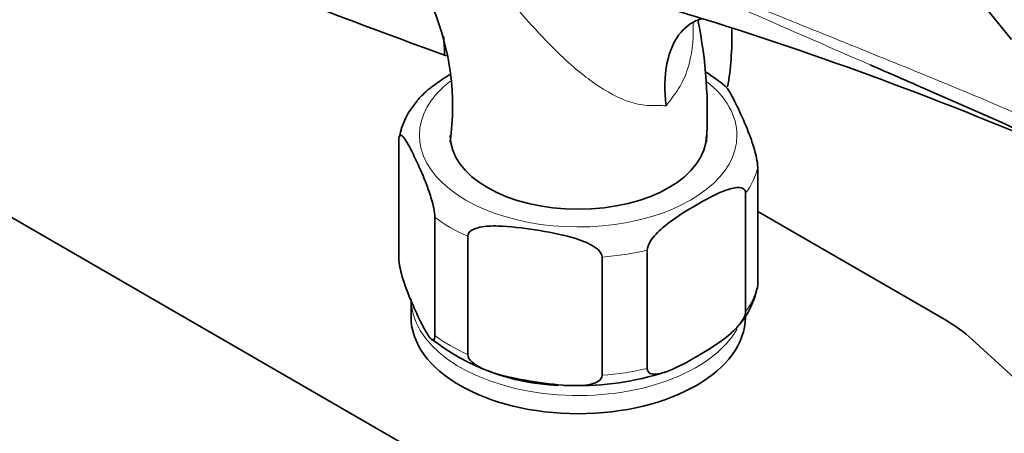
# Model space of a CAD drawing. Units: millimetres. Extents: x 0 to 1478, y 0 to 1758.
# Drawn here: x 249 to 337, y 462 to 499 of the extents above; entities that cross this region are included whole.
import ezdxf
from ezdxf import colors
from ezdxf.entities.mleader import LeaderData, LeaderLine
from ezdxf.math import Vec2, Vec3

# ---------------------------------------------------------------- set-up
doc = ezdxf.new("R2010")
doc.units = ezdxf.units.MM
doc.layers.add('DV5_Défaut', color=7, linetype='Continuous')
doc.layers.add('Défaut', color=7, linetype='Continuous')

# ---------------------------------------------------------------- blocks, each defined once
blk = doc.blocks.new('_DOT')
at = {"color": 0}
blk.add_line((0, 0), (-1, 0), dxfattribs=at)
at = {"color": 0, "const_width": 0.333}
blk.add_lwpolyline([(-0.1665, 0, 1), (0.1665, 0, 1)], format="xyb", close=True, dxfattribs=at)
blk = doc.blocks.new('SE4')
at = {"layer": 'DV5_Défaut', "color": 7, "linetype": 'Continuous', "lineweight": 35}
for p, q in [((274.223, 576.499), (337.957, 497.214)), ((229.078, 492.281), (333.73, 431.86)), ((282.975, 477.603), (282.975, 488.218)), ((315.189, 475.115), (315.189, 485.729)), ((314.108, 472.787), (314.108, 483.401)), ((315.189, 481.757), (331.977, 472.064)), ((286.211, 470.632), (286.211, 481.247)), ((289.163, 468.928), (289.163, 479.542)), ((305.269, 467.684), (305.269, 478.298)), ((301.237, 467.06), (301.237, 477.674)), ((284.082, 473.91), (284.082, 472.277))]:
    blk.add_line(p, q, dxfattribs=at)
for centre, radius, start, end in [((264.865, 491.236), 22.941, 351.97866, 53.10298), ((211.933, 184.164), 329.906, 66.74433, 73.05071), ((269.774, 490.676), 40.893, 356.2976, 11.65275), ((302.427, 481.421), 15.212, 49.66943, 58.02291), ((289.679, 487.198), 6.763, 138.13207, 169.35534), ((308.134, 476.284), 7.14, 319.0708, 348.64173), ((298.124, 486.071), 19.93, 232.10651, 267.47144), ((299.223, 490.633), 24.499, 268.24493, 288.28216), ((298.124, 486.071), 19.93, 269.21382, 271.00039)]:
    blk.add_arc(centre, radius, start, end, dxfattribs=at)
for centre, major_axis, start_param, end_param in [((913.396, 1063.475), (-1165.777, 0), 0.976957, 1.003793), ((291.657, 509.631), (15, -25.981), 0.594796, 0.815534), ((277.524, 501.471), (-6.755, 11.7), 3.913009, 4.063506), ((299.082, 488.607), (11.5, 0), 3.141593, 6.283185), ((299.082, 472.277), (15, 0), 3.141593, 6.283185), ((319.611, 464.925), (17.488, 0), 0.558518, 0.785398), ((1323.068, 826.951), (-1165.777, 0), 0.558518, 0.59384)]:
    blk.add_ellipse(centre, major_axis=major_axis, ratio=0.57735, start_param=start_param, end_param=end_param, dxfattribs=at)
at = {"layer": 'DV5_Défaut', "color": 7, "linetype": 'Continuous', "lineweight": 18}
for centre, major_axis, start_param, end_param in [((299.082, 488.607), (14.25, 0), 2.508407, 6.283185), ((299.082, 488.607), (14.25, 0), 0, 0.628915), ((299.082, 486.974), (16.25, 0), 5.892578, 6.150194), ((299.082, 486.974), (-16.25, 0), 0.656591, 0.914206), ((299.082, 486.974), (16.25, 0), 4.845381, 5.102996), ((299.082, 476.359), (16.25, 0), 5.892578, 6.150194), ((299.082, 473.91), (-15, 0), 0.069306, 2.825961), ((299.082, 476.359), (-16.25, 0), 0.656591, 0.914206), ((299.082, 476.359), (16.25, 0), 4.845381, 5.102996)]:
    blk.add_ellipse(centre, major_axis=major_axis, ratio=0.57735, start_param=start_param, end_param=end_param, dxfattribs=at)
for points, knots in [([(325.289, 494.93), (324.386, 495.324), (323.483, 495.718), (319.986, 497.245), (317.389, 498.382), (309.608, 501.801), (304.432, 504.089), (294.161, 508.651), (289.065, 510.927), (284.057, 513.208)], [0, 0, 0, 0, 0.065185, 0.065185, 0.252148, 0.252148, 0.626074, 0.626074, 1, 1, 1, 1]), ([(284.061, 513.28), (289.071, 511.05), (294.168, 508.849), (304.442, 504.507), (309.619, 502.368), (317.396, 499.201), (319.992, 498.152), (325.178, 496.057), (327.77, 495.011), (332.923, 492.9), (335.485, 491.834), (338.631, 490.474), (339.255, 490.202), (339.875, 489.929)], [0, 0, 0, 0, 0.275922, 0.275922, 0.551844, 0.551844, 0.689805, 0.689805, 0.827767, 0.827767, 0.965728, 0.965728, 1, 1, 1, 1]), ([(306.972, 491.252), (306.742, 491.271), (306.501, 491.281), (305.995, 491.285), (305.729, 491.27), (304.923, 491.298), (304.374, 491.402), (302.7, 491.927), (301.615, 492.53), (299.493, 494.01), (298.49, 494.863), (296.55, 496.712), (295.606, 497.713), (292.871, 500.759), (291.15, 502.864), (287.65, 507.004), (285.89, 509.015), (284.097, 510.896)], [0, 0, 0, 0, 0.03125, 0.03125, 0.0625, 0.0625, 0.125, 0.125, 0.25, 0.25, 0.375, 0.375, 0.5, 0.5, 0.75, 0.75, 1, 1, 1, 1]), ([(309.403, 498.691), (309.406, 498.599), (309.408, 498.507), (309.434, 497.09), (309.288, 495.756), (308.695, 493.927), (308.429, 493.337), (307.929, 492.546), (307.742, 492.299), (307.366, 491.783), (307.172, 491.52), (306.972, 491.252)], [0, 0, 0, 0, 0.033539, 0.033539, 0.51677, 0.51677, 0.758385, 0.758385, 0.879192, 0.879192, 1, 1, 1, 1])]:
    blk.add_open_spline(points, degree=3, knots=knots, dxfattribs=at)
at = {"layer": 'DV5_Défaut', "color": 7, "linetype": 'Continuous', "lineweight": 35}
for points, knots in [([(306.972, 491.252), (306.816, 492.611), (306.83, 493.93), (307.27, 496.193), (307.701, 497.165), (308.809, 498.447), (309.425, 498.855), (310.132, 499.075)], [0, 0, 0, 0, 0.357226, 0.357226, 0.714452, 0.714452, 1, 1, 1, 1]), ([(345.353, 485.945), (344.155, 486.518), (342.938, 487.089), (340.476, 488.225), (339.231, 488.791), (335.463, 490.483), (332.907, 491.606), (328.658, 493.462), (326.975, 494.195), (325.289, 494.93)], [0, 0, 0, 0, 0.188583, 0.188583, 0.377167, 0.377167, 0.754333, 0.754333, 1, 1, 1, 1]), ([(287.572, 494.074), (287.065, 493.76), (286.556, 493.422), (285.649, 492.737), (285.243, 492.402), (284.783, 491.91), (284.704, 491.821), (284.627, 491.727)], [0, 0, 0, 0, 0.5054848, 0.5054848, 0.9138256, 0.9138256, 1, 1, 1, 1]), ([(315.189, 485.729), (315.189, 485.972), (315.142, 486.288), (315.029, 486.848), (314.962, 487.109), (314.754, 487.836), (314.606, 488.257), (314.165, 489.421), (313.867, 490.091), (313.27, 491.377), (312.971, 491.994), (312.538, 492.713), (312.4, 492.915), (312.271, 493.029)], [0, 0, 0, 0, 0.072091, 0.072091, 0.144182, 0.144182, 0.288365, 0.288365, 0.57673, 0.57673, 0.865095, 0.865095, 1, 1, 1, 1]), ([(282.975, 488.218), (282.975, 488.46), (283.022, 488.577), (283.135, 488.651), (283.202, 488.621), (283.41, 488.453), (283.558, 488.234), (283.999, 487.498), (284.297, 486.884), (284.894, 485.597), (285.194, 484.924), (285.636, 483.752), (285.783, 483.334), (285.988, 482.611), (286.055, 482.352), (286.165, 481.799), (286.211, 481.486), (286.211, 481.247)], [0, 0, 0, 0, 0.0625, 0.0625, 0.125, 0.125, 0.25, 0.25, 0.5, 0.5, 0.75, 0.75, 0.875, 0.875, 0.9375, 0.9375, 1, 1, 1, 1]), ([(305.269, 478.298), (305.269, 478.535), (305.392, 478.822), (305.697, 479.316), (305.878, 479.534), (306.441, 480.141), (306.835, 480.468), (308.033, 481.378), (308.848, 481.877), (310.47, 482.816), (311.299, 483.267), (312.515, 483.754), (312.921, 483.887), (313.491, 483.935), (313.676, 483.926), (313.982, 483.786), (314.108, 483.64), (314.108, 483.401)], [0, 0, 0, 0, 0.0625, 0.0625, 0.125, 0.125, 0.25, 0.25, 0.5, 0.5, 0.75, 0.75, 0.875, 0.875, 0.9375, 0.9375, 1, 1, 1, 1]), ([(289.163, 479.542), (289.163, 479.785), (289.336, 479.975), (289.756, 480.226), (290.009, 480.303), (290.783, 480.462), (291.338, 480.478), (292.983, 480.437), (294.095, 480.293), (296.323, 479.948), (297.44, 479.747), (299.092, 479.273), (299.64, 479.086), (300.406, 478.688), (300.654, 478.533), (301.068, 478.155), (301.237, 477.914), (301.237, 477.674)], [0, 0, 0, 0, 0.0625, 0.0625, 0.125, 0.125, 0.25, 0.25, 0.5, 0.5, 0.75, 0.75, 0.875, 0.875, 0.9375, 0.9375, 1, 1, 1, 1]), ([(286.211, 470.632), (286.211, 470.39), (286.164, 470.273), (286.052, 470.199), (285.984, 470.229), (285.777, 470.397), (285.628, 470.616), (285.187, 471.351), (284.889, 471.966), (284.292, 473.253), (283.993, 473.926), (283.55, 475.098), (283.403, 475.516), (283.198, 476.239), (283.132, 476.498), (283.021, 477.051), (282.975, 477.364), (282.975, 477.603)], [0, 0, 0, 0, 0.0625, 0.0625, 0.125, 0.125, 0.25, 0.25, 0.5, 0.5, 0.75, 0.75, 0.875, 0.875, 0.9375, 0.9375, 1, 1, 1, 1]), ([(314.108, 472.787), (314.108, 472.55), (313.985, 472.263), (313.68, 471.769), (313.5, 471.551), (312.936, 470.944), (312.542, 470.618), (311.344, 469.707), (310.529, 469.208), (308.907, 468.269), (308.079, 467.818), (306.862, 467.331), (306.456, 467.198), (305.887, 467.15), (305.701, 467.16), (305.395, 467.299), (305.269, 467.445), (305.269, 467.684)], [0, 0, 0, 0, 0.0625, 0.0625, 0.125, 0.125, 0.25, 0.25, 0.5, 0.5, 0.75, 0.75, 0.875, 0.875, 0.9375, 0.9375, 1, 1, 1, 1]), ([(301.237, 467.06), (301.237, 466.817), (301.064, 466.628), (300.643, 466.376), (300.391, 466.299), (299.617, 466.14), (299.062, 466.125), (297.417, 466.165), (296.305, 466.309), (294.076, 466.654), (292.959, 466.855), (291.308, 467.329), (290.76, 467.516), (289.993, 467.915), (289.745, 468.069), (289.332, 468.447), (289.163, 468.689), (289.163, 468.928)], [0, 0, 0, 0, 0.0625, 0.0625, 0.125, 0.125, 0.25, 0.25, 0.5, 0.5, 0.75, 0.75, 0.875, 0.875, 0.9375, 0.9375, 1, 1, 1, 1])]:
    blk.add_open_spline(points, degree=3, knots=knots, dxfattribs=at)
blk.add_open_spline([(315.166, 474.87), (315.18, 474.931), (315.189, 475.012), (315.189, 475.115)], degree=3, dxfattribs=at)

msp = doc.modelspace()

# ---------------------------------------------------------------- block references
at = {"layer": 'Défaut'}
msp.add_blockref('SE4', (0, 0), dxfattribs=at)

# ---------------------------------------------------------------- leaders
at = {"layer": 'Défaut', "color": 7, "linetype": 'Continuous', "lineweight": 18}
ml = msp.add_multileader_mtext('Standard', dxfattribs=at)
ml.set_content('{\\pxsm0.9;\\fSolid Edge ISO|b1||i0||c0|p34;\\W1.;18/10/2018\\P}', color=256)
ml.set_leader_properties()
ml.set_arrow_properties(name='DOT')
ml.build(insert=Vec2(0, 0))
ml.multileader.update_dxf_attribs({"leader_type": 0, "dogleg_length": 0, "arrow_head_size": 12})
ctx = ml.context
ctx.base_point, ctx.char_height, ctx.arrow_head_size, ctx.landing_gap_size = Vec3(1390.407, 1750.708), 12, 12, 4.2
notes = []
notes.append((ctx, [(0, (0, 0, 0), (0, 0), (1, 0), 1, [])]))
ctx.mtext.insert = Vec3(1392.407, 1756.828)
for ctx, leaders in notes:
    for number, flags, end, landing, length, lines in leaders:
        leader = LeaderData()
        leader.index, (leader.has_last_leader_line, leader.has_dogleg_vector, leader.attachment_direction) = number, flags
        leader.last_leader_point, leader.dogleg_vector, leader.dogleg_length = Vec3(end), Vec3(landing), length
        for number, points, colour, breaks in lines:
            line = LeaderLine()
            line.index, line.vertices, line.color, line.breaks = number, Vec3.list(points), colors.encode_raw_color(colour), breaks
            leader.lines.append(line)
        ctx.leaders.append(leader)

doc.saveas('drawing.dxf')
